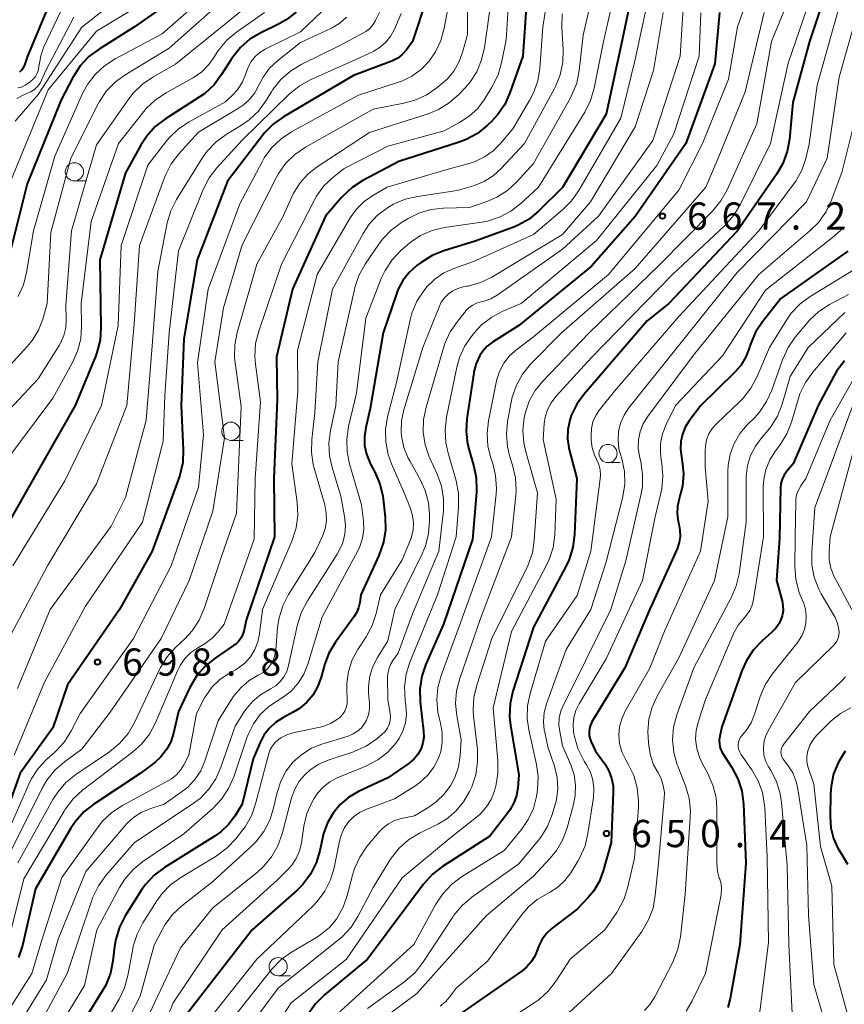
# Model space of a CAD drawing. Units: metres. Extents: x -68000 to -66000, y 18000 to 19500.
# Drawn here: x -67278 to -67164, y 18999 to 19134 of the extents above; entities that cross this region are included whole.
import ezdxf

# ---------------------------------------------------------------- set-up
doc = ezdxf.new("R2010")
doc.units = ezdxf.units.M
for name, color, linetype, lineweight in [('633100_広葉樹林', 7, 'Continuous', 13), ('710100_等高線(計曲線)', 7, 'Continuous', 40), ('710200_等高線(主曲線)', 7, 'Continuous', 13), ('731200_図化機測定による標高点', 7, 'Continuous', 40)]:
    doc.layers.add(name, color=color, linetype=linetype, lineweight=lineweight)
doc.styles.add('Style-WORKING', font='MS Gothic.ttf')

msp = doc.modelspace()

# ---------------------------------------------------------------- linework, layer by layer
at = {"layer": '633100_広葉樹林', "linetype": 'Continuous', "lineweight": 13}
for p, q in [((-67270.03, 19111.86), (-67268.36, 19111.86)), ((-67248.54, 19076.23), (-67246.87, 19076.23)), ((-67196.74, 19073.18), (-67195.07, 19073.18)), ((-67242.04, 19002.7), (-67240.37, 19002.7))]:
    msp.add_line(p, q, dxfattribs=at)
for centre in [(-67270.03, 19113.11), (-67248.54, 19077.48), (-67196.74, 19074.43), (-67242.04, 19003.95)]:
    msp.add_circle(centre, 1.25, dxfattribs=at)
at = {"layer": '710100_等高線(計曲線)', "linetype": 'Continuous', "lineweight": 40, "flags": 128}
for points, elevation in [([(-67165.15, 19142.85), (-67169.07, 19131), (-67171.36, 19122.64), (-67171.83, 19117.6), (-67172.14, 19115.89), (-67172.74, 19114.25), (-67173.55, 19112.85), (-67179, 19104.96), (-67188.4, 19095), (-67191.37, 19092.63), (-67200.03, 19082.58), (-67201.04, 19081.18), (-67201.79, 19079.62), (-67202, 19079), (-67202.27, 19077.74), (-67202.31, 19076.46), (-67202.13, 19075.19), (-67202.08, 19074.98), (-67201.03, 19070.97), (-67201.34, 19063.29), (-67201.56, 19061.56), (-67202.08, 19059.89), (-67202.51, 19058.98), (-67207, 19050.57), (-67209.81, 19041.77), (-67210.19, 19040.07), (-67210.28, 19038.33), (-67210.14, 19037.05), (-67209, 19030.32), (-67209.14, 19028.52), (-67209.32, 19027.47), (-67209.67, 19026.47), (-67210.19, 19025.54), (-67210.38, 19025.28), (-67213, 19021.88), (-67219.47, 19017.73), (-67220.85, 19016.67), (-67222.09, 19015.29), (-67229.76, 19005), (-67235.67, 19000.08), (-67236.9, 18998.85), (-67237.91, 18997.43)], 660), ([(-67192.88, 19140.39), (-67194.82, 19131.18), (-67196.98, 19121), (-67203, 19110.94), (-67206.25, 19107.73), (-67207.59, 19106.62), (-67209.1, 19105.76), (-67209.83, 19105.46), (-67215, 19103.56), (-67219.3, 19102.25), (-67220.92, 19101.6), (-67222.42, 19100.67), (-67223, 19100.23), (-67224.05, 19099.28), (-67224.93, 19098.16), (-67225.6, 19096.9), (-67225.81, 19096.35), (-67227.63, 19091), (-67229.39, 19080.61), (-67230.02, 19077.98), (-67230.2, 19076.76), (-67230.17, 19075.53), (-67229.92, 19074.32), (-67229.47, 19073.17), (-67229.37, 19072.96), (-67228.77, 19071.86), (-67228.08, 19070.26), (-67227.68, 19068.57), (-67227.64, 19068.21), (-67227.36, 19065.69), (-67227.32, 19063.95), (-67227.58, 19062.23), (-67228.21, 19060.43), (-67230.7, 19055), (-67230.85, 19053.95), (-67231.02, 19053.22), (-67231.31, 19052.53), (-67231.62, 19052.04), (-67234.18, 19048.51), (-67235.07, 19047.01), (-67235.69, 19045.38), (-67235.74, 19045.2), (-67236.13, 19043.73), (-67236.59, 19042.46), (-67237.26, 19041.3), (-67238.12, 19040.27), (-67239.14, 19039.4), (-67240, 19038.88), (-67241.41, 19038.14), (-67242.42, 19037.49), (-67243.3, 19036.68)], 680), ([(-67207.66, 19140.34), (-67208.44, 19129), (-67210.21, 19123.95), (-67210.92, 19122.37), (-67211.91, 19120.93), (-67212.73, 19120.03), (-67213.33, 19119.46), (-67214.69, 19118.37), (-67216.22, 19117.53), (-67217.2, 19117.16)], 690), ([(-67255.5, 19137.47), (-67261.76, 19133), (-67266.64, 19129.97), (-67268.03, 19128.93), (-67269.23, 19127.66), (-67270.18, 19126.2), (-67270.27, 19126.04), (-67271.83, 19123), (-67276.54, 19111.46), (-67279.13, 19101)], 720), ([(-67273.1, 19137.14), (-67276.47, 19129), (-67276.83, 19127.9), (-67277.01, 19127.49), (-67277.26, 19127.12), (-67277.56, 19126.8)], 730), ([(-67221.61, 19137), (-67223.61, 19131), (-67224.44, 19129.87), (-67224.98, 19129.25), (-67225.62, 19128.73), (-67226.34, 19128.34), (-67226.58, 19128.24), (-67231.68, 19126.32), (-67241.31, 19120.66), (-67242.73, 19119.65), (-67243.95, 19118.41), (-67244.19, 19118.11), (-67249, 19111.81), (-67253.19, 19101), (-67255, 19090.17), (-67255.37, 19081), (-67255.09, 19074.92), (-67255.16, 19073.17), (-67255.54, 19071.47), (-67255.69, 19071.02), (-67259.36, 19061), (-67263.84, 19053), (-67271, 19042.67), (-67273, 19036.74)], 700), ([(-67181.44, 19135), (-67182.06, 19127.94), (-67186.04, 19117), (-67193, 19106.95), (-67199, 19100.15), (-67209, 19091.99), (-67212.62, 19089.69), (-67213.34, 19089.14), (-67213.96, 19088.47), (-67214.36, 19087.88), (-67214.86, 19086.8), (-67215.16, 19085.64), (-67215.19, 19085.48), (-67216.12, 19079.2), (-67216.22, 19077.46), (-67216.03, 19075.73), (-67215.81, 19074.87), (-67215.2, 19072.82), (-67214.85, 19071.11), (-67214.8, 19069.37), (-67214.82, 19069.11), (-67215.37, 19062.63), (-67219.35, 19051), (-67221.77, 19045.49), (-67222.32, 19043.84), (-67222.59, 19042.12), (-67222.54, 19040.3), (-67222.07, 19036.29), (-67222.04, 19035.48), (-67222.16, 19034.69), (-67222.41, 19033.93), (-67222.46, 19033.82), (-67222.86, 19033.11), (-67223.39, 19032.48), (-67224.07, 19031.91), (-67227, 19029.9), (-67231, 19028.02), (-67232.34, 19027.24), (-67233.52, 19026.24), (-67234.51, 19025.05), (-67235.28, 19023.71), (-67235.8, 19022.25), (-67235.91, 19021.81), (-67236.32, 19019.87), (-67236.82, 19018.2), (-67237.61, 19016.65), (-67238.66, 19015.25), (-67239.48, 19014.43), (-67245.63, 19009), (-67254.79, 18997.21)], 670), ([(-67239.58, 19135.04), (-67240.95, 19133.97), (-67241.99, 19133.39), (-67244.42, 19132.21), (-67245.92, 19131.31), (-67247.23, 19130.17), (-67248.33, 19128.81), (-67248.52, 19128.52), (-67249.81, 19126.46)], 710), ([(-67249.81, 19126.46), (-67250.86, 19125.07), (-67252.14, 19123.88), (-67252.89, 19123.35), (-67257.54, 19120.37), (-67258.92, 19119.31), (-67260.09, 19118.02), (-67260.9, 19116.78), (-67263, 19112.96), (-67266.56, 19101), (-67266.39, 19091.73), (-67266.51, 19089.99), (-67266.93, 19088.3), (-67267.14, 19087.73), (-67269.92, 19081), (-67276.49, 19069.51), (-67282.48, 19059)], 710), ([(-67217.2, 19117.16), (-67225.48, 19114.52), (-67230.43, 19111.91), (-67231.9, 19110.97), (-67233.17, 19109.78), (-67233.41, 19109.51), (-67235.53, 19107), (-67240.07, 19097), (-67242.29, 19087.71), (-67242.2, 19081.8), (-67242.64, 19071), (-67242.56, 19063), (-67246.45, 19051.55), (-67246.72, 19050.19), (-67246.89, 19049.62), (-67247.15, 19049.09), (-67247.5, 19048.61), (-67247.93, 19048.21), (-67248.16, 19048.04), (-67250.7, 19046.34), (-67252.06, 19045.24), (-67253.21, 19043.93), (-67254.18, 19042.3), (-67255.74, 19039), (-67256.43, 19036.01), (-67256.81, 19034.84), (-67257.39, 19033.76), (-67258.14, 19032.79), (-67259, 19032.01), (-67261, 19030.48), (-67267.36, 19026.29), (-67268.73, 19025.21), (-67269.89, 19023.91), (-67270.51, 19022.97), (-67275.36, 19014.64), (-67277.17, 19006.87), (-67277.72, 19005.21)], 690), ([(-67163.81, 19102.19), (-67173, 19095.72), (-67175.51, 19092.52), (-67176.47, 19091.07), (-67177.16, 19089.46), (-67177.26, 19089.14), (-67177.3, 19089), (-67177.8, 19087.71), (-67178.52, 19086.53), (-67179.37, 19085.54), (-67184.02, 19081), (-67185.59, 19078.92), (-67186.14, 19078.04), (-67186.53, 19077.07), (-67186.75, 19076.05), (-67186.79, 19075.01), (-67186.7, 19074.27), (-67186.54, 19073.33), (-67186.38, 19071.64), (-67186.53, 19069.95), (-67186.82, 19068.74), (-67186.99, 19068.21), (-67187.21, 19067.17), (-67187.25, 19066.12), (-67187.11, 19065.07), (-67187.02, 19064.74), (-67186.86, 19063.89)], 650), ([(-67164.25, 19087.17), (-67165.32, 19085.79), (-67165.75, 19085.04), (-67167.87, 19081), (-67171.34, 19073), (-67172.17, 19072), (-67172.55, 19071.47), (-67172.82, 19070.88), (-67172.99, 19070.25), (-67173.04, 19069.7), (-67173.2, 19062.8), (-67173.61, 19057), (-67172.84, 19054.18), (-67172.72, 19053.5), (-67172.71, 19052.81), (-67172.83, 19052.13), (-67172.92, 19051.84), (-67173.25, 19051.1), (-67173.7, 19050.43), (-67174.24, 19049.87), (-67175.56, 19048.7)], 640), ([(-67186.86, 19063.89), (-67186.84, 19063.03), (-67186.97, 19062.18), (-67187.26, 19061.35), (-67191.03, 19052.97), (-67194.44, 19045), (-67198.95, 19037.56), (-67199.16, 19037.12), (-67199.3, 19036.65), (-67199.35, 19036.16), (-67199.32, 19035.67), (-67199.2, 19035.19), (-67199.09, 19034.91), (-67198.46, 19033.54), (-67197.2, 19031.8), (-67196.65, 19030.86), (-67196.26, 19029.85), (-67196.06, 19028.78), (-67196.03, 19027.91), (-67196.3, 19021), (-67197.4, 19017.1), (-67197.93, 19015.68), (-67198.7, 19014.38), (-67199.49, 19013.43), (-67201, 19011.86), (-67204.4, 19009.25), (-67205.16, 19008.56), (-67205.78, 19007.74), (-67206.26, 19006.83), (-67206.45, 19006.3), (-67206.81, 19005.41), (-67207.31, 19004.6), (-67207.95, 19003.89), (-67208.55, 19003.4), (-67217.68, 18997)], 650), ([(-67175.56, 19048.7), (-67176.76, 19047.44), (-67177.73, 19045.99), (-67178.36, 19044.58), (-67181.11, 19036.89), (-67181.4, 19035.6), (-67181.47, 19035.06), (-67181.45, 19034.51), (-67181.33, 19033.97), (-67181.12, 19033.47), (-67180.97, 19033.21), (-67179.74, 19031.3), (-67178.92, 19029.76), (-67178.39, 19028.1), (-67178.14, 19026.26), (-67177.83, 19018.17), (-67178.66, 19007), (-67179.95, 18999.57), (-67180.27, 18998.36)], 640), ([(-67273, 19036.74), (-67277.48, 19030.52), (-67279, 19026.3)], 700), ([(-67243.3, 19036.68), (-67244.02, 19035.73), (-67244.53, 19034.76), (-67245.49, 19032.51), (-67247, 19026.29), (-67248.02, 19024.63), (-67248.87, 19023.47), (-67249.92, 19022.48), (-67250.69, 19021.93), (-67257.68, 19017.58), (-67259.07, 19016.54), (-67260.27, 19015.26), (-67260.86, 19014.42), (-67263.05, 19010.94), (-67263.85, 19009.39), (-67264.36, 19007.72), (-67264.53, 19006.72), (-67264.75, 19004.76), (-67265.09, 19003.05), (-67265.73, 19001.43), (-67266.2, 19000.58), (-67272.17, 18991), (-67279, 18979.14)], 680), ([(-67164.17, 19033.53), (-67165.1, 19032.05), (-67165.76, 19030.44), (-67166.12, 19028.73), (-67166.2, 19027.67), (-67166.25, 19024.57), (-67166.14, 19023.04), (-67165.77, 19021.55), (-67165.15, 19020.15), (-67164.65, 19019.36), (-67163.87, 19018.01)], 630)]:
    msp.add_lwpolyline(points, dxfattribs=dict(at, elevation=elevation))
at = {"layer": '710200_等高線(主曲線)', "linetype": 'Continuous', "lineweight": 13, "flags": 128}
for points, elevation in [([(-67247.33, 19205.19), (-67247.31, 19204.72), (-67247.2, 19204.26), (-67247.02, 19203.82), (-67246.81, 19203.48), (-67243, 19198.19), (-67241.86, 19195.6), (-67241.44, 19194.36), (-67241.25, 19193.08), (-67241.28, 19191.78), (-67241.53, 19190.5), (-67241.59, 19190.3), (-67244.41, 19181.59), (-67247.96, 19171), (-67249.7, 19160.3), (-67254.64, 19149), (-67256.28, 19145), (-67257.08, 19143.46), (-67258.14, 19142.07), (-67258.95, 19141.27), (-67263, 19137.73), (-67269, 19132.96), (-67275, 19123.74), (-67278.18, 19120.04)], 724), ([(-67237.94, 19193.07), (-67238.02, 19192.13), (-67238.26, 19191.21), (-67238.3, 19191.07), (-67241.69, 19182.31), (-67246.13, 19171), (-67247.74, 19159), (-67252.58, 19147.42), (-67254.54, 19142.98), (-67255.38, 19141.46), (-67256.47, 19140.1), (-67257.04, 19139.56), (-67261, 19136.03), (-67267, 19132.41), (-67273.65, 19124.35), (-67279.11, 19111)], 722), ([(-67215.99, 19143), (-67216.04, 19131.96), (-67216.72, 19129.48), (-67217.22, 19128.15)], 696), ([(-67209.99, 19143), (-67210.75, 19131.25), (-67211.37, 19128.09), (-67211.85, 19126.41), (-67212.69, 19124.72), (-67213.76, 19123), (-67214.68, 19121.77), (-67215.8, 19120.73), (-67217.13, 19119.87)], 692), ([(-67175.45, 19142.96), (-67178.94, 19133), (-67180.18, 19125.82), (-67183.76, 19117), (-67187, 19110.6), (-67196.68, 19099), (-67207, 19090.45), (-67209.29, 19088.72), (-67210.26, 19087.85), (-67211.06, 19086.82), (-67211.67, 19085.67), (-67212.08, 19084.43), (-67212.13, 19084.19), (-67213.16, 19078.92), (-67213.35, 19077.18), (-67213.23, 19075.44), (-67212.84, 19073.83), (-67212.58, 19073.07), (-67212.18, 19071.38), (-67212.08, 19069.64), (-67212.13, 19068.83), (-67212.76, 19063), (-67217, 19051.18), (-67219.66, 19043.96), (-67220.11, 19042.31), (-67220.27, 19040.62), (-67220.13, 19038.92), (-67219.91, 19037.96), (-67219.75, 19037.38), (-67219.52, 19036.1), (-67219.51, 19034.8), (-67219.72, 19033.52), (-67220.04, 19032.57), (-67220.67, 19031.33), (-67221.52, 19030.22), (-67222.54, 19029.27), (-67223.15, 19028.85), (-67226.05, 19027), (-67230.02, 19025.52), (-67230.89, 19025.11), (-67231.68, 19024.55), (-67232.38, 19023.84), (-67232.98, 19022.96), (-67233.41, 19021.99), (-67233.63, 19021.2), (-67234.37, 19017.54), (-67234.86, 19015.87), (-67235.64, 19014.31), (-67236.68, 19012.91), (-67237.3, 19012.26), (-67244.98, 19005), (-67252.92, 18995)], 668), ([(-67204.64, 19139.65), (-67205.68, 19133), (-67206.12, 19127.31), (-67206.4, 19125.59), (-67206.98, 19123.95), (-67207.47, 19123), (-67209.83, 19119), (-67211.5, 19117), (-67212.51, 19115.98), (-67213.69, 19115.14), (-67215, 19114.53), (-67215.67, 19114.31), (-67219, 19113.4), (-67227.06, 19111), (-67229.03, 19109.87), (-67230.25, 19109.01), (-67231.31, 19107.96), (-67232.15, 19106.77), (-67236.71, 19099), (-67239.41, 19088.59), (-67239.34, 19083), (-67240.15, 19073), (-67239.43, 19067.68), (-67239.35, 19065.94), (-67239.57, 19064.21), (-67240.16, 19062.39), (-67244.19, 19053), (-67244.6, 19049.68), (-67244.83, 19048.55), (-67245.26, 19047.49), (-67245.87, 19046.51), (-67246.64, 19045.65), (-67247.55, 19044.94), (-67247.92, 19044.72), (-67248.95, 19044.14)], 688), ([(-67190.78, 19139), (-67193, 19128.54), (-67195, 19120.49), (-67200.75, 19110.53), (-67201.75, 19109.1), (-67202.99, 19107.87), (-67207, 19104.51), (-67215.2, 19100.8), (-67217.94, 19099.84), (-67219.3, 19099.22), (-67220.54, 19098.38), (-67221.61, 19097.33), (-67221.88, 19097), (-67222.05, 19096.78), (-67222.99, 19095.32), (-67223.67, 19093.71), (-67223.92, 19092.8), (-67225.81, 19084.19), (-67227.01, 19079.46), (-67227.3, 19077.74), (-67227.27, 19075.99), (-67226.95, 19074.28), (-67226.5, 19073), (-67224.76, 19069), (-67223.88, 19066.86), (-67223.58, 19065.92), (-67223.46, 19064.94), (-67223.51, 19063.95)], 678), ([(-67171.03, 19138.97), (-67174.3, 19131), (-67176.29, 19119.71), (-67180.38, 19110.64), (-67181.23, 19109.11), (-67182.38, 19107.72), (-67189.75, 19100.25), (-67199.34, 19091), (-67205.74, 19084.33), (-67206.77, 19083.06), (-67207.56, 19081.63), (-67208.09, 19080.08), (-67208.18, 19079.68), (-67208.24, 19079.37), (-67208.43, 19077.64), (-67208.32, 19075.9)], 664), ([(-67248.53, 19137.62), (-67257, 19130.09), (-67262.99, 19126.49), (-67264.4, 19125.46), (-67265.61, 19124.21), (-67266.58, 19122.76), (-67266.76, 19122.43), (-67270.51, 19115), (-67273.25, 19104.75), (-67273.76, 19095), (-67274.38, 19092.87), (-67274.97, 19091.34), (-67275.82, 19089.94), (-67276.51, 19089.11), (-67282.16, 19083)], 716), ([(-67251.77, 19137.55), (-67257.96, 19132.04), (-67264.44, 19128.61), (-67265.91, 19127.67), (-67267.19, 19126.48)], 718), ([(-67195.98, 19137.08), (-67197.36, 19131), (-67198.65, 19124.59), (-67199.14, 19122.92), (-67199.94, 19121.31), (-67206.3, 19111), (-67208.73, 19108.75), (-67210.11, 19107.68), (-67211.65, 19106.87), (-67213.31, 19106.34), (-67214.06, 19106.2), (-67219.19, 19105.44), (-67220.89, 19105.03), (-67222.49, 19104.34), (-67223.94, 19103.38), (-67224.35, 19103.03), (-67225.19, 19102.29), (-67226.39, 19101.02), (-67227.35, 19099.57), (-67227.88, 19098.44), (-67230.01, 19093), (-67231.31, 19082.69), (-67232.39, 19078.12), (-67232.64, 19076.4), (-67232.59, 19074.65), (-67232.26, 19073.01), (-67230.61, 19067.39), (-67230.33, 19065.19), (-67230.28, 19064), (-67230.45, 19062.81), (-67230.81, 19061.67), (-67231.1, 19061.05), (-67235.99, 19052.01), (-67237.97, 19045.51), (-67238.53, 19044.13), (-67239.32, 19042.87), (-67240.32, 19041.76), (-67241.49, 19040.85), (-67242.09, 19040.49), (-67243.38, 19039.64), (-67244.51, 19038.57), (-67245.44, 19037.32), (-67246.14, 19035.94), (-67246.3, 19035.5), (-67248.15, 19030.02), (-67248.85, 19028.42), (-67249.82, 19026.97), (-67250.98, 19025.74)], 682), ([(-67212.73, 19137), (-67213.7, 19130.16), (-67214.1, 19128.46), (-67214.78, 19126.85), (-67215.73, 19125.39), (-67216.34, 19124.69), (-67217.24, 19123.74), (-67218.54, 19122.58), (-67220.02, 19121.67), (-67221.44, 19121.09), (-67229.5, 19118.5), (-67236.57, 19113.89), (-67237.92, 19112.82), (-67239.07, 19111.54), (-67239.98, 19110.08), (-67240.19, 19109.65), (-67241.37, 19107), (-67245, 19100.41), (-67247.69, 19091.06), (-67248.02, 19089.35)], 694), ([(-67168.93, 19137), (-67171.99, 19128.01), (-67174.44, 19117), (-67178.55, 19108.64), (-67179.45, 19107.14), (-67180.68, 19105.75), (-67187.89, 19099), (-67199, 19087.62), (-67203.9, 19082.24), (-67204.56, 19081.38), (-67205.05, 19080.43), (-67205.37, 19079.41), (-67205.5, 19078.5), (-67205.64, 19076.36), (-67203.85, 19068.15), (-67204.07, 19063.25), (-67204.3, 19061.52), (-67204.83, 19059.86), (-67205.23, 19059.01), (-67210.01, 19049.99), (-67212.51, 19039.49), (-67211.86, 19032.21), (-67211.86, 19030.47), (-67212.16, 19028.75), (-67212.24, 19028.47), (-67212.35, 19028.11), (-67212.81, 19026.93), (-67213.47, 19025.85), (-67214.31, 19024.91), (-67214.79, 19024.49), (-67218.27, 19021.73), (-67225, 19016.16), (-67232.67, 19005), (-67240.24, 18999), (-67245.77, 18990.5)], 662), ([(-67161.94, 19137), (-67165, 19126.12), (-67166.66, 19115), (-67169.49, 19109), (-67179, 19099.26), (-67187.23, 19089), (-67193.87, 19080.69), (-67194.53, 19079.7), (-67195.01, 19078.61), (-67195.29, 19077.44), (-67195.37, 19076.25), (-67195.24, 19075.06), (-67195.08, 19074.44), (-67194.85, 19073.67), (-67194.49, 19071.97), (-67194.44, 19070.22), (-67194.69, 19068.5), (-67194.74, 19068.3), (-67197, 19059.54), (-67199.12, 19053), (-67202.48, 19047.52), (-67205.19, 19040.03), (-67205.5, 19038.85), (-67205.61, 19037.64), (-67205.5, 19036.42), (-67205.44, 19036.14), (-67205, 19034.15), (-67204.11, 19031.47), (-67203.75, 19029.95), (-67203.66, 19028.4), (-67203.84, 19026.85), (-67204.04, 19026.07), (-67204.41, 19024.84), (-67205.06, 19023.22), (-67205.98, 19021.74), (-67206.3, 19021.34), (-67209, 19018.09), (-67215.47, 19013.5), (-67216.79, 19012.37), (-67217.91, 19011.02), (-67218.03, 19010.83), (-67222.17, 19004.53), (-67223.25, 19003.17), (-67224.66, 19001.92), (-67229.79, 18998.21)], 656), ([(-67218.48, 19137), (-67219.23, 19132.84), (-67219.69, 19131.15), (-67220.43, 19129.58), (-67221.3, 19128.32), (-67221.34, 19128.27), (-67222.42, 19127.16)], 698), ([(-67198.88, 19137.44), (-67200.14, 19131.86), (-67200.7, 19127), (-67201.05, 19125.29), (-67201.7, 19123.67), (-67201.92, 19123.25), (-67207, 19114.24), (-67209.29, 19111.73), (-67210.57, 19110.56), (-67212.03, 19109.62), (-67213.39, 19109.04), (-67215.79, 19108.21)], 684), ([(-67236.03, 19135.14), (-67239, 19132.34), (-67243.83, 19129.95), (-67244.57, 19129.49), (-67245.22, 19128.92), (-67245.76, 19128.24), (-67246.17, 19127.48), (-67246.37, 19126.97), (-67246.52, 19126.46), (-67246.94, 19125.45), (-67247.53, 19124.52), (-67248.14, 19123.82), (-67249.29, 19122.71), (-67254.27, 19119.98), (-67255.72, 19119.02), (-67256.98, 19117.81), (-67257.33, 19117.39), (-67259.97, 19114.03), (-67263.59, 19103), (-67264.01, 19091.99), (-67266.33, 19081), (-67271.34, 19070.66), (-67278.5, 19059)], 708), ([(-67271.95, 19135.06), (-67274.21, 19130.26), (-67274.66, 19129.05), (-67274.89, 19127.77), (-67274.9, 19127.61), (-67274.98, 19127.11), (-67275.14, 19126.64), (-67275.39, 19126.2), (-67275.71, 19125.81), (-67276.09, 19125.48), (-67276.15, 19125.43), (-67276.79, 19124.99), (-67277.1, 19124.82), (-67277.43, 19124.7), (-67277.78, 19124.64)], 728), ([(-67246.57, 19135.63), (-67256.13, 19127.87), (-67259.26, 19126.11), (-67260.7, 19125.13)], 714), ([(-67243.93, 19135), (-67247.79, 19132.29)], 712), ([(-67183.99, 19134.93), (-67184.21, 19129), (-67187.7, 19118.3), (-67190.05, 19113.95), (-67198.33, 19103.67), (-67208.66, 19095), (-67211.18, 19093.95), (-67212.72, 19093.15), (-67214.1, 19092.08), (-67215.04, 19091.09), (-67215.42, 19090.64), (-67216.4, 19089.2), (-67217.13, 19087.62), (-67217.5, 19086.29), (-67218.92, 19079.4), (-67219.12, 19077.67), (-67219.02, 19075.93), (-67218.74, 19074.64), (-67217.6, 19070.66), (-67217.28, 19068.95), (-67217.26, 19067.07), (-67217.6, 19063), (-67220.17, 19055), (-67223.96, 19045.76), (-67224.48, 19044.1), (-67224.7, 19042.37), (-67224.61, 19040.54), (-67224.5, 19039.77), (-67224.43, 19038.6), (-67224.57, 19037.44), (-67224.91, 19036.32), (-67225.43, 19035.28), (-67225.78, 19034.77), (-67225.82, 19034.71), (-67226.99, 19033.42), (-67228.36, 19032.35), (-67230, 19031.49), (-67233.94, 19029.87), (-67234.95, 19029.35), (-67235.84, 19028.67), (-67236.61, 19027.84), (-67237.15, 19027), (-67237.39, 19026.57), (-67238.09, 19024.98), (-67238.52, 19023.23), (-67238.86, 19020.93), (-67239.12, 19019.84), (-67239.56, 19018.81), (-67240.18, 19017.88), (-67240.67, 19017.33), (-67242.17, 19015.83)], 672), ([(-67186.43, 19135.57), (-67186.83, 19129), (-67190.58, 19117.42), (-67198.05, 19107), (-67203, 19102.47), (-67211.98, 19096.16), (-67212.84, 19095.67), (-67213.77, 19095.33), (-67214.22, 19095.23), (-67214.79, 19095.07), (-67215.32, 19094.81), (-67215.81, 19094.47), (-67216.23, 19094.04), (-67217.44, 19092.57), (-67218.42, 19091.13), (-67219.14, 19089.54), (-67219.3, 19089.05), (-67221.73, 19080.8), (-67222.08, 19079.09), (-67222.12, 19077.35), (-67221.86, 19075.63), (-67221.31, 19073.98), (-67221.23, 19073.79), (-67220.21, 19071.58), (-67219.62, 19069.94), (-67219.33, 19068.22), (-67219.34, 19066.47), (-67219.37, 19066.19), (-67220, 19061), (-67223.59, 19052.41), (-67225.55, 19047), (-67226.28, 19046), (-67226.62, 19045.44), (-67226.86, 19044.82), (-67226.99, 19044.17), (-67227.01, 19043.76), (-67227, 19040.54), (-67226.68, 19038.77), (-67226.63, 19038.24), (-67226.68, 19037.7), (-67226.82, 19037.19), (-67227.04, 19036.7), (-67227.35, 19036.26), (-67227.75, 19035.86), (-67228.5, 19035.24), (-67229.94, 19034.25), (-67231.53, 19033.53), (-67231.72, 19033.47), (-67235.17, 19032.33), (-67236.47, 19031.77), (-67237.65, 19030.99), (-67238.36, 19030.36), (-67239.16, 19029.41)], 674), ([(-67165, 19135.74), (-67168.01, 19125), (-67169.11, 19116.89), (-67169.58, 19114.95), (-67170.13, 19113.32), (-67170.95, 19111.82), (-67171.25, 19111.39), (-67176.01, 19105), (-67187, 19093.25), (-67195.86, 19083), (-67197.93, 19080.4), (-67198.44, 19079.62), (-67198.81, 19078.76), (-67199.03, 19077.85), (-67199.08, 19076.84), (-67199.06, 19076.27), (-67198.92, 19075.22), (-67198.61, 19074.22), (-67198.32, 19073.61), (-67198.01, 19072.92), (-67197.83, 19072.18), (-67197.78, 19071.43), (-67197.82, 19070.96), (-67199.11, 19061), (-67201, 19054.91), (-67205.34, 19048.66), (-67207.46, 19041.48), (-67207.81, 19039.77), (-67207.85, 19038.03), (-67207.63, 19036.48), (-67206.58, 19031.73), (-67206.35, 19030.01), (-67206.43, 19028.26), (-67206.48, 19027.93), (-67206.58, 19027.31), (-67207, 19025.69), (-67207.69, 19024.16), (-67208.62, 19022.8), (-67211, 19019.89), (-67216.85, 19016.28), (-67218.25, 19015.24), (-67219.45, 19013.97), (-67220.39, 19012.54), (-67223.4, 19007), (-67234.41, 18997)], 658), ([(-67228.15, 19135), (-67228.69, 19133.88), (-67229.03, 19133.31), (-67229.47, 19132.8), (-67229.99, 19132.38), (-67230.33, 19132.18)], 704), ([(-67189.18, 19135), (-67190.51, 19127), (-67193, 19119.28), (-67199.17, 19109), (-67203, 19104.51), (-67212.7, 19098.66), (-67214.27, 19097.9), (-67215.94, 19097.42), (-67216.14, 19097.38), (-67216.65, 19097.29), (-67217.38, 19097.1), (-67218.06, 19096.78), (-67218.67, 19096.35), (-67219.2, 19095.82), (-67219.64, 19095.2), (-67219.9, 19094.67), (-67222.2, 19089), (-67224.8, 19080.43), (-67225.12, 19078.93), (-67225.17, 19077.41), (-67225.12, 19076.83), (-67224.79, 19075.27), (-67224.19, 19073.78), (-67223.98, 19073.4), (-67222.58, 19070.93), (-67221.85, 19069.35), (-67221.41, 19067.66), (-67221.27, 19066.12), (-67221.26, 19065.15), (-67221.39, 19063.42), (-67221.82, 19061.73), (-67222.28, 19060.63)], 676), ([(-67175.31, 19135), (-67177.91, 19124.09), (-67181.61, 19115), (-67183.32, 19111), (-67193, 19099.84), (-67203.14, 19091), (-67207.37, 19086.68), (-67208.47, 19085.33), (-67209.33, 19083.81), (-67209.91, 19082.17), (-67210.06, 19081.49), (-67210.54, 19078.84), (-67210.71, 19077.1), (-67210.57, 19075.36), (-67210.22, 19073.95), (-67209.85, 19072.8)], 666), ([(-67232.65, 19134.34), (-67233.57, 19133.52), (-67234.62, 19132.88), (-67234.83, 19132.77), (-67239, 19130.85), (-67242.14, 19128.35), (-67243.23, 19127.32), (-67244.12, 19126.11), (-67244.7, 19125), (-67245.25, 19123.97), (-67245.98, 19123.05), (-67246.85, 19122.27), (-67247.42, 19121.88), (-67253, 19118.55), (-67255.69, 19115.59), (-67256.74, 19114.2), (-67257.54, 19112.65), (-67257.67, 19112.31), (-67261.08, 19103), (-67261.81, 19092.19), (-67262.83, 19081), (-67267, 19070.27), (-67273.72, 19059), (-67279.09, 19048.91)], 706), ([(-67270.11, 19134.36), (-67273.97, 19127), (-67274.49, 19125.77), (-67274.75, 19125.26)], 726), ([(-67203.06, 19134.79), (-67203.11, 19132.98), (-67202.92, 19129.89), (-67202.97, 19128.14), (-67203.31, 19126.44), (-67203.95, 19124.81), (-67204.13, 19124.46), (-67208.22, 19117), (-67211.41, 19113.55), (-67212.51, 19112.56), (-67213.76, 19111.78), (-67215.24, 19111.18), (-67217.47, 19110.53), (-67222.93, 19109.73), (-67224.62, 19109.33), (-67226.23, 19108.64), (-67226.78, 19108.32), (-67227.09, 19108.12), (-67228.41, 19107.13), (-67229.54, 19105.92), (-67230.38, 19104.65), (-67234.57, 19097), (-67236.61, 19087), (-67237, 19080.07), (-67237.43, 19076.33), (-67237.48, 19074.59), (-67237.23, 19072.86), (-67237.11, 19072.41), (-67235.65, 19067.36), (-67235.44, 19066.29), (-67235.42, 19065.19), (-67235.59, 19064.12), (-67235.94, 19063.09), (-67236, 19062.96), (-67237, 19060.83)], 686), ([(-67225.17, 19134.83), (-67226.08, 19132.69), (-67226.58, 19131.76), (-67227.24, 19130.93), (-67228.02, 19130.23), (-67228.92, 19129.67)], 702), ([(-67247.79, 19132.29), (-67249.12, 19131.17), (-67250.24, 19129.83), (-67250.74, 19129.04), (-67250.76, 19129), (-67251.56, 19127.84), (-67252.55, 19126.84), (-67253.7, 19126.02), (-67253.92, 19125.9), (-67257.44, 19123.97), (-67258.9, 19123.01), (-67260.16, 19121.8), (-67260.48, 19121.41), (-67263.99, 19117), (-67267.72, 19106.28), (-67269.11, 19095), (-67269.05, 19091.92), (-67269.17, 19090.18), (-67269.59, 19088.49), (-67270.32, 19086.85), (-67273, 19082.04), (-67279.74, 19073)], 712), ([(-67230.33, 19132.18), (-67233.56, 19130.44), (-67238.87, 19127.82), (-67240.36, 19126.91), (-67241.67, 19125.76), (-67242.76, 19124.4), (-67242.97, 19124.07), (-67243.73, 19122.84), (-67244.76, 19121.44), (-67246.02, 19120.24), (-67247.09, 19119.49), (-67249.17, 19118.24), (-67250.58, 19117.21), (-67251.79, 19115.96), (-67252.49, 19114.96), (-67256.01, 19109.32), (-67256.8, 19107.76), (-67257.31, 19106.09), (-67257.35, 19105.89), (-67258.57, 19099.43), (-67259.4, 19088.6), (-67260.16, 19079), (-67263, 19068.38), (-67265, 19064.45), (-67273.34, 19053), (-67277.84, 19042.16)], 704), ([(-67228.92, 19129.67), (-67229.11, 19129.58), (-67231.55, 19128.45), (-67237.64, 19125.73), (-67239.17, 19124.88), (-67240.55, 19123.76), (-67247, 19117.46), (-67250.46, 19113.66), (-67251.51, 19112.27), (-67252.33, 19110.68), (-67255.74, 19102.26), (-67257.02, 19091), (-67257.62, 19082.38), (-67257.86, 19076.14), (-67260.7, 19065), (-67268.52, 19053.48), (-67274.16, 19043), (-67278.31, 19033)], 702), ([(-67217.22, 19128.15), (-67217.94, 19126.93), (-67218.86, 19125.85), (-67219.39, 19125.36), (-67220.27, 19124.64), (-67221.71, 19123.65), (-67223.29, 19122.93), (-67224.78, 19122.52), (-67229, 19121.73), (-67238.31, 19116.49), (-67239.75, 19115.5), (-67241, 19114.28), (-67242.01, 19112.86), (-67242.32, 19112.3), (-67247, 19103.09), (-67249.56, 19094.44), (-67250.73, 19087), (-67249.44, 19076.56), (-67251, 19066.5), (-67254.29, 19057), (-67258.13, 19049), (-67265.12, 19038.88), (-67269, 19033.81), (-67271.39, 19032.08), (-67272.7, 19030.93), (-67273.8, 19029.58), (-67274.45, 19028.46), (-67279.17, 19019)], 696), ([(-67222.42, 19127.16), (-67223.67, 19126.25), (-67225.06, 19125.57), (-67225.5, 19125.42), (-67231, 19123.64), (-67240.2, 19118.6), (-67241.65, 19117.63), (-67242.91, 19116.43), (-67243.95, 19115.02), (-67244.25, 19114.49), (-67247.3, 19108.7), (-67251.67, 19097), (-67253.14, 19086.86), (-67252.29, 19077), (-67253, 19069.81), (-67256.73, 19059), (-67261.91, 19049), (-67269.26, 19038.74), (-67270.49, 19036.33), (-67271.41, 19034.85), (-67272.58, 19033.56), (-67272.74, 19033.41), (-67273.82, 19032.45), (-67275.01, 19031.18), (-67275.97, 19029.72), (-67276.31, 19029.01), (-67280.49, 19019.51)], 698), ([(-67267.19, 19126.48), (-67268.24, 19125.09), (-67268.91, 19123.85), (-67272.74, 19115.26), (-67275.67, 19105), (-67276.61, 19099.28), (-67277.04, 19097.59), (-67277.76, 19096)], 718), ([(-67260.7, 19125.13), (-67261.95, 19123.91), (-67262.55, 19123.15), (-67267, 19116.82), (-67270.45, 19105), (-67271.2, 19094.8), (-67271.15, 19092.85), (-67271.22, 19091.72), (-67271.49, 19090.62), (-67271.94, 19089.59), (-67272.14, 19089.24), (-67275, 19084.68), (-67281, 19078.33)], 714), ([(-67274.75, 19125.26), (-67275.11, 19124.81), (-67275.53, 19124.42), (-67276.02, 19124.11), (-67276.22, 19124.02), (-67277, 19123.68), (-67277.92, 19123.18)], 726), ([(-67161.82, 19124.18), (-67164.63, 19113), (-67166.09, 19109.12), (-67166.84, 19107.55), (-67167.86, 19106.13), (-67168.97, 19105.03), (-67176.05, 19099), (-67185, 19087.92), (-67191.31, 19079.47), (-67191.91, 19078.5), (-67192.33, 19077.44), (-67192.57, 19076.32), (-67192.6, 19075.18), (-67192.42, 19074), (-67192.26, 19073.31), (-67191.99, 19071.59), (-67192.03, 19069.85), (-67192.23, 19068.68), (-67194.32, 19059.68), (-67196.34, 19053), (-67201.58, 19042.42), (-67202.83, 19040.02), (-67203.22, 19039.09), (-67203.44, 19038.11), (-67203.48, 19037.11), (-67203.38, 19036.27), (-67203, 19034.3), (-67201.85, 19031.65), (-67201.4, 19030.29), (-67201.19, 19028.87)], 654), ([(-67217.13, 19119.87), (-67219.25, 19118.75), (-67227, 19116.62), (-67233, 19113.57), (-67234.59, 19112.29), (-67235.8, 19111.12), (-67236.78, 19109.76), (-67237.11, 19109.18), (-67241.58, 19100.42), (-67244.72, 19091.23), (-67245.14, 19089.54), (-67245.26, 19087.8), (-67245.17, 19086.67), (-67244.48, 19081.52), (-67245.22, 19071), (-67245.35, 19062.65), (-67249.46, 19051), (-67250.29, 19049.94), (-67251.12, 19049.05), (-67252.09, 19048.32), (-67252.28, 19048.21), (-67253.06, 19047.76), (-67254.02, 19047.08), (-67254.85, 19046.25), (-67255.52, 19045.29), (-67255.88, 19044.57), (-67258.91, 19037.44), (-67259.72, 19035.9), (-67260.8, 19034.53), (-67262.06, 19033.39), (-67268.91, 19028.18), (-67270.2, 19027.01), (-67271.27, 19025.63), (-67271.46, 19025.33), (-67277, 19016), (-67278.86, 19008.45)], 692), ([(-67215.79, 19108.21), (-67219.34, 19108.11), (-67221.07, 19107.91), (-67222.74, 19107.41), (-67224.21, 19106.68), (-67225.11, 19106.14), (-67226.52, 19105.11), (-67227.73, 19103.86), (-67228.23, 19103.17), (-67230.11, 19100.41), (-67230.95, 19098.88), (-67231.52, 19097.24), (-67231.58, 19096.96), (-67233.79, 19087), (-67234.11, 19081), (-67234.87, 19077.58), (-67235.09, 19075.85), (-67235.01, 19074.11), (-67234.65, 19072.48), (-67233.44, 19068.56), (-67232.93, 19065.78), (-67232.81, 19064.53), (-67232.91, 19063.28), (-67233.23, 19062.07), (-67233.75, 19060.93), (-67233.94, 19060.62), (-67238.04, 19054.19), (-67238.85, 19052.65), (-67239.38, 19050.96), (-67240.63, 19045.29), (-67240.88, 19044.5), (-67241.26, 19043.76), (-67241.76, 19043.1), (-67242.38, 19042.54), (-67243.08, 19042.09), (-67243.25, 19042), (-67244.49, 19041.28), (-67245.59, 19040.35), (-67246.51, 19039.25), (-67246.65, 19039.03), (-67247.97, 19037), (-67249.9, 19031.36), (-67250.6, 19029.76), (-67251.57, 19028.32), (-67252.78, 19027.06), (-67253.84, 19026.25), (-67261.78, 19021), (-67265.71, 19016.48), (-67266.74, 19015.07), (-67267.5, 19013.51), (-67267.65, 19013.1), (-67271.04, 19003), (-67277, 18991.98)], 684), ([(-67164.29, 19105.54), (-67164.46, 19105.38), (-67165.92, 19104.08), (-67175.14, 19096.86), (-67181, 19087.82), (-67187.47, 19081), (-67188.76, 19078.4), (-67189.26, 19077.14), (-67189.53, 19075.8), (-67189.56, 19074.44), (-67189.46, 19073.54), (-67189.37, 19073.06), (-67189.21, 19071.32), (-67189.36, 19069.58), (-67189.48, 19068.97), (-67190.26, 19065.74), (-67192, 19057), (-67197, 19046.24), (-67200.71, 19040.05), (-67201.15, 19039.14), (-67201.43, 19038.17), (-67201.54, 19037.17), (-67201.47, 19036.16), (-67201.43, 19035.95), (-67201.36, 19035.58), (-67200.87, 19033.91), (-67200.11, 19032.34), (-67200.01, 19032.18), (-67199.69, 19031.68), (-67199.17, 19030.66), (-67198.83, 19029.56), (-67198.69, 19028.42), (-67198.75, 19027.19), (-67199.5, 19022.23), (-67199.9, 19020.54), (-67200.6, 19018.94), (-67200.89, 19018.45), (-67201.87, 19016.86), (-67202.67, 19015.79)], 652), ([(-67163, 19099.66), (-67168.97, 19096), (-67170.37, 19094.96), (-67171.57, 19093.7), (-67172.25, 19092.73), (-67174.55, 19089), (-67176.29, 19084.92), (-67177.11, 19083.38), (-67178.18, 19082.01), (-67178.62, 19081.57), (-67181.85, 19078.51), (-67182.43, 19077.86), (-67182.89, 19077.11), (-67183.21, 19076.3), (-67183.38, 19075.45), (-67183.42, 19074.81), (-67183.39, 19072.61), (-67183, 19067.9), (-67184.05, 19061), (-67189, 19050.04), (-67191, 19044.93), (-67194.38, 19039.06), (-67194.86, 19038.01), (-67195.16, 19036.89), (-67195.26, 19035.74), (-67195.16, 19034.59), (-67194.86, 19033.47)], 648), ([(-67163.74, 19096.26), (-67166.33, 19094.87), (-67167.79, 19093.92), (-67169.07, 19092.72), (-67169.29, 19092.47), (-67171.02, 19090.4), (-67172.02, 19088.97), (-67172.79, 19087.28), (-67174.24, 19083.14), (-67174.96, 19081.55), (-67175.94, 19080.11), (-67176.63, 19079.34), (-67177.64, 19078.34), (-67178.64, 19077.15), (-67179.43, 19075.81), (-67179.97, 19074.35), (-67180.24, 19072.82), (-67180.28, 19072), (-67180.27, 19065.73), (-67182.12, 19057), (-67187, 19046.35), (-67189.96, 19041.19), (-67190.69, 19039.61), (-67191.13, 19037.92), (-67191.28, 19036.18), (-67191.25, 19035.42), (-67191.16, 19034.27), (-67190.93, 19032.94), (-67190.48, 19031.66), (-67189.92, 19030.65), (-67189.46, 19029.78), (-67189.15, 19028.84), (-67189.01, 19027.86), (-67189.02, 19027.04), (-67189.83, 19018.17), (-67190.25, 19013.71)], 646), ([(-67164.23, 19093.77), (-67169.26, 19089), (-67171.74, 19085), (-67172.85, 19081.19), (-67173.48, 19079.56), (-67174.39, 19078.07), (-67175.01, 19077.31), (-67175.63, 19076.61), (-67176.5, 19075.45), (-67177.16, 19074.15), (-67177.58, 19072.76), (-67177.76, 19071.32), (-67177.76, 19071.02), (-67177.75, 19065), (-67178.75, 19057.92), (-67179.15, 19056.23), (-67179.83, 19054.61), (-67184.97, 19045), (-67187.29, 19038.53), (-67187.73, 19036.85), (-67187.87, 19035.11), (-67187.71, 19033.38), (-67187.26, 19031.69), (-67187.18, 19031.51), (-67186.12, 19028.78), (-67185.62, 19027.11), (-67185.43, 19025.38), (-67185.45, 19024.47)], 644), ([(-67164.04, 19091), (-67168.63, 19085.61), (-67169.64, 19084.19), (-67170.38, 19082.62), (-67170.59, 19081.99), (-67171.56, 19078.74), (-67172.2, 19077.12), (-67173.17, 19075.56), (-67173.76, 19074.78), (-67174.52, 19073.57), (-67175.06, 19072.24), (-67175.36, 19070.84), (-67175.42, 19069.79), (-67175.4, 19063), (-67176.77, 19054.37), (-67176.97, 19053.6), (-67177.29, 19052.88), (-67177.73, 19052.23), (-67178, 19051.92), (-67178.84, 19050.89), (-67179.5, 19049.72), (-67179.56, 19049.57), (-67183.34, 19040.66), (-67184.34, 19037.66), (-67184.63, 19036.44), (-67184.71, 19035.18), (-67184.56, 19033.93), (-67184.2, 19032.73), (-67183.81, 19031.9), (-67183.03, 19030.49)], 642), ([(-67248.02, 19089.35), (-67248.05, 19087.6), (-67247.97, 19086.88), (-67247.11, 19080.89), (-67247.61, 19070.39), (-67247.78, 19066.22), (-67249.88, 19060.12), (-67252.21, 19053.13), (-67252.9, 19051.53), (-67253.86, 19050.08), (-67254.82, 19049.03), (-67256.18, 19047.75), (-67257.34, 19046.44), (-67258.25, 19044.96), (-67258.35, 19044.75), (-67261.78, 19037.48), (-67262.66, 19035.97), (-67263.79, 19034.64), (-67265.22, 19033.46), (-67269.84, 19030.34), (-67271.19, 19029.24), (-67272.33, 19027.93), (-67272.98, 19026.91), (-67277.81, 19018.19)], 694), ([(-67162.6, 19085.38), (-67166.25, 19079), (-67169.56, 19071), (-67170.25, 19070), (-67170.6, 19069.4), (-67170.84, 19068.74), (-67170.96, 19068.05), (-67170.97, 19067.78), (-67171.05, 19062.95), (-67171.1, 19058.91), (-67170.97, 19057.17), (-67170.54, 19055.48), (-67170.35, 19054.99)], 638), ([(-67163.21, 19080.79), (-67167, 19070.55), (-67168.32, 19067), (-67168.77, 19060.88), (-67168.75, 19059.13), (-67168.42, 19057.42), (-67167.8, 19055.79), (-67167.45, 19055.13), (-67165.57, 19051.88), (-67165.27, 19051.23), (-67165.08, 19050.54), (-67165.02, 19049.9), (-67165.05, 19049.48), (-67165.15, 19049.06), (-67165.33, 19048.67), (-67165.56, 19048.31), (-67165.75, 19048.1), (-67171, 19042.96), (-67174.77, 19036.32), (-67175.13, 19035.55), (-67175.34, 19034.73), (-67175.41, 19033.89), (-67175.33, 19033.05), (-67175.1, 19032.23), (-67174.74, 19031.47), (-67174.66, 19031.34), (-67174.39, 19030.91), (-67173.6, 19029.36), (-67173.08, 19027.7), (-67172.9, 19026.49), (-67172.12, 19017.88), (-67171.91, 19007), (-67171.43, 18996.57)], 636), ([(-67208.32, 19075.9), (-67208.05, 19074.67), (-67206.44, 19069), (-67206.87, 19062.49), (-67207.13, 19060.77), (-67207.69, 19059.12), (-67207.89, 19058.71), (-67212.7, 19049), (-67214.78, 19042.61), (-67215.17, 19040.91), (-67215.26, 19039.17), (-67215.2, 19038.41), (-67214.69, 19033.78), (-67214.65, 19032.03), (-67214.91, 19030.31), (-67215.46, 19028.66), (-67215.55, 19028.47), (-67215.77, 19028), (-67216.58, 19026.58), (-67217.63, 19025.32), (-67218.88, 19024.26), (-67220.11, 19023.53), (-67222.64, 19022.27), (-67224.13, 19021.37), (-67225.44, 19020.21), (-67226.52, 19018.85), (-67226.71, 19018.56), (-67229, 19014.84), (-67231.09, 19010.86), (-67232.03, 19009.39), (-67233.21, 19008.11), (-67233.7, 19007.69), (-67242.07, 19001), (-67247, 18994.38)], 664), ([(-67163, 19075), (-67166.22, 19063), (-67166.38, 19061), (-67166.37, 19059.83), (-67166.16, 19058.68), (-67165.75, 19057.58), (-67165.57, 19057.24), (-67163.25, 19053)], 634), ([(-67209.85, 19072.8), (-67209.46, 19071.1), (-67209.37, 19069.36), (-67209.41, 19068.71), (-67210, 19063), (-67214.25, 19051.75), (-67217.12, 19043.51), (-67217.55, 19041.82), (-67217.68, 19040.08), (-67217.51, 19038.39), (-67216.9, 19035.1), (-67217.04, 19032.96), (-67217.29, 19031.41), (-67217.79, 19029.92), (-67218.29, 19028.96), (-67218.33, 19028.9), (-67219.23, 19027.65), (-67220.34, 19026.58), (-67221.36, 19025.86), (-67223.33, 19024.67), (-67225.16, 19024.29), (-67226.06, 19024.02), (-67226.89, 19023.59), (-67227.64, 19023.03), (-67228.19, 19022.46), (-67229.86, 19020.44), (-67230.85, 19019), (-67231.58, 19017.42), (-67231.85, 19016.52), (-67232.55, 19013.73), (-67233.12, 19012.12), (-67234.05, 19010.49), (-67235, 19009.35), (-67236.14, 19008.4), (-67236.65, 19008.07), (-67240.23, 19005.94), (-67241.64, 19004.92), (-67242.95, 19003.56), (-67249.72, 18995)], 666), ([(-67223.51, 19063.95), (-67223.72, 19062.99), (-67223.87, 19062.57), (-67225, 19059.82), (-67228.01, 19055), (-67228.6, 19052.47), (-67229.14, 19050.81), (-67229.97, 19049.27), (-67231.11, 19047.52), (-67231.88, 19046.07), (-67232.39, 19044.51), (-67232.62, 19042.89), (-67232.63, 19042), (-67232.57, 19040.57), (-67232.59, 19040.04), (-67232.71, 19039.53), (-67232.91, 19039.05), (-67233.19, 19038.6), (-67233.55, 19038.22), (-67233.75, 19038.05), (-67234.77, 19037.41), (-67235.88, 19036.95), (-67236.53, 19036.78), (-67239.79, 19036.11), (-67240.76, 19035.82), (-67241.66, 19035.36), (-67242, 19035.14), (-67242.45, 19034.75), (-67242.83, 19034.28), (-67243.13, 19033.76), (-67243.31, 19033.23), (-67245.14, 19026.32), (-67245.73, 19024.68), (-67246.6, 19023.17), (-67246.94, 19022.71), (-67247.86, 19021.53), (-67249.05, 19020.26), (-67250.58, 19019.13), (-67255.42, 19016.22), (-67256.83, 19015.2), (-67258.04, 19013.95), (-67258.73, 19012.99), (-67260.63, 19009.97), (-67261.43, 19008.42), (-67261.95, 19006.76), (-67262.02, 19006.42), (-67262.68, 19002.74), (-67263.14, 19001.06), (-67263.89, 18999.47), (-67270.03, 18989)], 678), ([(-67237, 19060.83), (-67240.62, 19055.07), (-67241.41, 19053.52), (-67241.93, 19051.85), (-67242.12, 19050.56), (-67242.37, 19047.44), (-67242.5, 19046.71), (-67242.74, 19046.02), (-67243.1, 19045.39), (-67243.57, 19044.82), (-67244.13, 19044.35), (-67244.78, 19043.97), (-67246.04, 19043.24), (-67247.15, 19042.31), (-67248.08, 19041.19), (-67248.3, 19040.86), (-67250.29, 19037.71), (-67252.11, 19032.21), (-67252.69, 19030.86), (-67253.49, 19029.64), (-67254.49, 19028.57), (-67255.35, 19027.9), (-67257.71, 19026.29), (-67259.67, 19025.65), (-67260.85, 19025.14), (-67261.92, 19024.44), (-67262.86, 19023.56), (-67262.96, 19023.43), (-67268.45, 19017), (-67272.25, 19007.75), (-67273.87, 19002.13), (-67280.78, 18991)], 686), ([(-67222.28, 19060.63), (-67226.01, 19053), (-67227, 19048.7), (-67228.42, 19046.43), (-67229.06, 19045.18), (-67229.47, 19043.83), (-67229.64, 19042.44), (-67229.62, 19041.49), (-67229.51, 19040.12), (-67229.52, 19039.33), (-67229.66, 19038.55), (-67229.93, 19037.81), (-67230.19, 19037.33), (-67230.62, 19036.77), (-67231.14, 19036.29), (-67231.73, 19035.91), (-67232.45, 19035.61), (-67236.03, 19034.53), (-67237.48, 19033.94), (-67238.81, 19033.11), (-67239.98, 19032.07), (-67240.95, 19030.83), (-67241.69, 19029.45), (-67242.2, 19027.87), (-67242.67, 19025.72), (-67243.2, 19024.06), (-67244.01, 19022.52), (-67245.07, 19021.13), (-67245.69, 19020.51), (-67251, 19015.67), (-67255.27, 19012.32), (-67256.54, 19011.14), (-67257.59, 19009.74), (-67258, 19009.02), (-67259.08, 19006.92), (-67261, 18999.9), (-67266.65, 18989)], 676), ([(-67170.35, 19054.99), (-67169.92, 19053.94), (-67169.64, 19053.04), (-67169.52, 19052.1), (-67169.57, 19051.16), (-67169.77, 19050.24), (-67170.14, 19049.37), (-67170.69, 19048.52), (-67174.19, 19044.11), (-67175.16, 19042.65), (-67175.85, 19041.05), (-67175.91, 19040.87), (-67176.61, 19038.64), (-67177.09, 19037.45), (-67177.78, 19036.37), (-67178.3, 19035.76), (-67178.53, 19035.48), (-67178.7, 19035.16), (-67178.82, 19034.81), (-67178.87, 19034.45), (-67178.86, 19034.08), (-67178.79, 19033.73), (-67178.66, 19033.39), (-67178.5, 19033.12), (-67177.01, 19030.99), (-67176.14, 19029.48), (-67175.54, 19027.85), (-67175.24, 19026.13), (-67175.21, 19025.77), (-67174.87, 19019), (-67174.69, 19007.31), (-67175.99, 18997)], 638), ([(-67248.95, 19044.14), (-67250.12, 19043.34), (-67251.13, 19042.36), (-67251.95, 19041.21), (-67252.15, 19040.85), (-67253.26, 19038.74), (-67254.33, 19033), (-67255.02, 19031.65), (-67255.46, 19030.93), (-67256.03, 19030.3), (-67256.7, 19029.77), (-67257.03, 19029.57), (-67263.44, 19026.09), (-67264.89, 19025.12), (-67266.16, 19023.92), (-67266.76, 19023.16), (-67271.78, 19016.22), (-67274.54, 19007.46), (-67275.88, 19003), (-67283, 18991.81)], 688), ([(-67164.12, 19043.74), (-67164.69, 19043.14), (-67169.09, 19039), (-67172.64, 19034.48), (-67172.8, 19034.23), (-67172.92, 19033.96), (-67172.98, 19033.68), (-67173, 19033.44), (-67172.97, 19033.14), (-67172.9, 19032.85), (-67172.77, 19032.58), (-67172.65, 19032.4), (-67172, 19031.54), (-67171.38, 19030.56), (-67170.94, 19029.48), (-67170.73, 19028.59), (-67169.42, 19020.58), (-67169.21, 19011), (-67168.5, 19001.5), (-67167.12, 18996.79)], 634), ([(-67163.4, 19039.51), (-67164.82, 19038.73), (-67166.08, 19037.72), (-67166.24, 19037.57), (-67168.11, 19035.7), (-67168.63, 19035.08), (-67169.03, 19034.38), (-67169.32, 19033.59), (-67169.44, 19032.87), (-67169.43, 19032.15), (-67169.3, 19031.44), (-67169.22, 19031.17), (-67168.46, 19029), (-67167.55, 19020.45), (-67165.99, 19015), (-67165.74, 19004.26), (-67163.71, 18996.93)], 632), ([(-67194.86, 19033.47), (-67194.32, 19032.34), (-67193.96, 19031.75), (-67193.2, 19030.19), (-67192.72, 19028.51), (-67192.54, 19026.78), (-67192.57, 19025.8), (-67193.13, 19018.87), (-67194.01, 19014.91), (-67194.53, 19013.25), (-67195.33, 19011.7), (-67195.54, 19011.39), (-67197.18, 19009), (-67201.93, 19005), (-67203.86, 19002.01), (-67204.92, 19000.63), (-67206.21, 18999.45), (-67206.77, 18999.06), (-67211, 18996.27)], 648), ([(-67183.03, 19030.49), (-67182.33, 19028.9), (-67181.91, 19027.2), (-67181.79, 19025.63), (-67181.81, 19018.12), (-67181.72, 19017.09), (-67181.46, 19016.1), (-67181.4, 19015.96), (-67181.22, 19015.32), (-67181.15, 19014.66), (-67181.19, 19013.99), (-67181.22, 19013.82), (-67183.38, 19003), (-67185.19, 18999.24), (-67186.01, 18997.86)], 642), ([(-67239.16, 19029.41), (-67239.77, 19028.34), (-67240.21, 19027.14), (-67241.5, 19022.19), (-67242.08, 19020.55), (-67242.95, 19019.03), (-67244.06, 19017.69), (-67244.9, 19016.93), (-67251, 19012.02), (-67255.47, 19006.53), (-67260.92, 18995), (-67266.58, 18983.42), (-67271.2, 18973), (-67275.58, 18963), (-67283, 18951.52)], 674), ([(-67201.19, 19028.87), (-67201.24, 19027.44), (-67201.47, 19026.22), (-67202.34, 19023.04), (-67202.95, 19021.41), (-67203.83, 19019.91), (-67204.69, 19018.85), (-67207, 19016.39), (-67213.42, 19011), (-67223, 19000.29), (-67229.47, 18995.48)], 654), ([(-67250.98, 19025.74), (-67255, 19022.18), (-67260.62, 19018.38), (-67261.98, 19017.29), (-67263.12, 19015.97), (-67263.84, 19014.82), (-67266.96, 19009), (-67268.64, 19001.36), (-67274.95, 18991), (-67281.68, 18980.32)], 682), ([(-67185.45, 19024.47), (-67186.15, 19013.85), (-67186.8, 19008.06), (-67187.14, 19006.35), (-67187.84, 19004.59), (-67190.31, 18999.8), (-67190.94, 18998.8), (-67191.74, 18997.92)], 644), ([(-67242.17, 19015.83), (-67249.74, 19009), (-67256.49, 18999), (-67261, 18987.8), (-67265.75, 18976.25), (-67270.8, 18965), (-67277, 18954.42), (-67283.81, 18943)], 672), ([(-67202.67, 19015.79), (-67203.65, 19014.88), (-67204.76, 19014.15), (-67205.12, 19013.97), (-67206.47, 19013.18), (-67207.67, 19012.17), (-67208.52, 19011.18), (-67213.31, 19004.69), (-67217.62, 19001), (-67218.36, 18999.95), (-67219.02, 18999.16), (-67219.81, 18998.51)], 652), ([(-67190.25, 19013.71), (-67190.56, 19012), (-67191.17, 19010.37), (-67192.1, 19008.79), (-67196.28, 19003), (-67205, 18994.95)], 646)]:
    msp.add_lwpolyline(points, dxfattribs=dict(at, elevation=elevation))
at = {"layer": '731200_図化機測定による標高点', "linetype": 'Continuous', "lineweight": 40}
for centre in [(-67189.27, 19107.02, 667.18), (-67266.85, 19045.78, 698.85), (-67196.96, 19022.24, 650.4)]:
    msp.add_circle(centre, 0.375, dxfattribs=at)

# ---------------------------------------------------------------- texts
at = {"layer": '731200_図化機測定による標高点', "linetype": 'Continuous', "lineweight": 40, "style": 'Style-WORKING'}
for s, p in [('6', (-67185.89, 19105.15, -10)), ('6', (-67181.14, 19105.15, -10)), ('7', (-67176.39, 19105.15, -10)), ('2', (-67166.89, 19105.15, -10)), ('.', (-67171.64, 19105.15, -10)), ('6', (-67263.47, 19043.91, -10)), ('9', (-67258.72, 19043.91, -10)), ('8', (-67253.97, 19043.91, -10)), ('8', (-67244.47, 19043.91, -10)), ('.', (-67249.22, 19043.91, -10)), ('6', (-67193.59, 19020.36, -10)), ('5', (-67188.84, 19020.36, -10)), ('0', (-67184.09, 19020.36, -10)), ('4', (-67174.59, 19020.36, -10)), ('.', (-67179.34, 19020.36, -10))]:
    msp.add_text(s, height=3.75, dxfattribs=at).set_placement(p)

doc.saveas('drawing.dxf')
